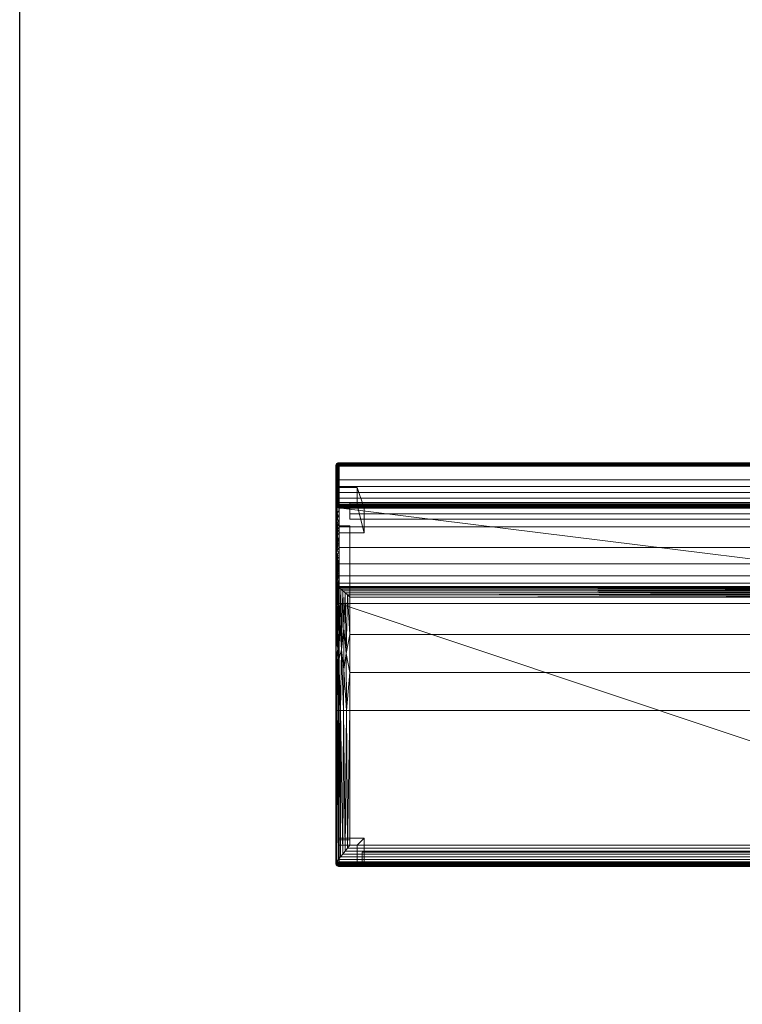
# Model space of a CAD drawing. Units: inches. Extents: x 0 to 204, y 0 to 264.
# Drawn here: x 0 to 51, y 125 to 194 of the extents above; entities that cross this region are included whole.
import ezdxf

# ---------------------------------------------------------------- set-up
doc = ezdxf.new("R2010")
doc.units = ezdxf.units.IN
doc.header["$MEASUREMENT"] = 0
doc.layers.get('0').update_dxf_attribs({"color": 10})

# ---------------------------------------------------------------- blocks, each defined once
blk = doc.blocks.new('TEMA55SE-3D')
at = {"lineweight": 18}
for points in [[(-27.25, 12.5), (-26, 12.5), (-26, 11.25), (-27.25, 11.25)], [(-27.25, 11.046, 6), (-25.5, 11.046, 6), (-26, 12.5), (-27.25, 12.5)], [(-27.25, 11.046, 6), (-27.25, 12.5), (-27.25, 11.25), (-27.25, 9.296, 6)], [(-25.5, 11.046, 6), (-25.5, 9.296, 6), (-26, 11.25), (-26, 12.5)], [(-27.25, 9.296, 6), (-27.25, 11.25), (-26, 11.25), (-25.5, 9.296, 6)], [(-26.5, 10.638, 4.5), (-26.5, 10.276, 5.996), (-26.5, 11.047, 5.996), (-26.5, 11.41, 4.5)], [(26.5, 10.638, 4.5), (-26.5, 10.638, 4.5), (-26.5, 11.41, 4.5), (26.5, 11.41, 4.5)], [(26.5, 11.41, 4.5), (-26.5, 11.41, 4.5), (-26.5, 11.047, 5.996), (26.5, 11.047, 5.996)], [(-25.5, 11.046, 6), (-27.25, 11.046, 6), (-27.25, 9.296, 6), (-25.5, 9.296, 6)], [(26.5, 11.047, 5.996), (-26.5, 11.047, 5.996), (-26.5, 10.276, 5.996), (26.5, 10.276, 5.996)], [(26.5, 10.276, 5.996), (-26.5, 10.276, 5.996), (-26.5, 10.638, 4.5), (26.5, 10.638, 4.5)], [(-27.25, -14, 6), (-25.5, -14, 6), (-25.5, -12.25, 6), (-27.25, -12.25, 6)], [(-27.25, -12.25, 6), (-25.5, -12.25, 6), (-26, -12.75), (-27.25, -12.75)], [(-27.25, -14, 6), (-27.25, -12.25, 6), (-27.25, -12.75), (-27.25, -14)], [(-25.5, -14, 6), (-26, -14), (-26, -12.75), (-25.5, -12.25, 6)], [(-26, -12.75), (-26, -14), (-27.25, -14), (-27.25, -12.75)], [(-25.625, -13.25, 4.5), (-25.5, -13.25, 6), (25.5, -13.25, 6), (25.625, -13.25, 4.5)], [(-25.625, -14, 4.5), (-25.5, -14, 6), (-25.5, -13.25, 6), (-25.625, -13.25, 4.5)], [(25.625, -14, 4.5), (-25.625, -14, 4.5), (-25.625, -13.25, 4.5), (25.625, -13.25, 4.5)], [(25.5, -14, 6), (25.5, -13.25, 6), (-25.5, -13.25, 6), (-25.5, -14, 6)], [(-27.25, -14, 6), (-27.25, -14), (-26, -14), (-25.5, -14, 6)], [(25.625, -14, 4.5), (25.5, -14, 6), (-25.5, -14, 6), (-25.625, -14, 4.5)]]:
    blk.add_3dface(points, dxfattribs=at)
mesh = blk.add_polyface(dxfattribs=at)
corners = [(-27.433, 11.232, 6.05), (-27.469, 11.181, 6.055), (-27.492, 11.124, 6.062), (-27.5, 11.062, 6.068), (-27.5, 14, 32.75), (-27.493, 14.067, 32.81), (-27.471, 14.13, 32.867), (-27.436, 14.186, 32.917), (-27.394, 14.219, 32.871), (-27.348, 14.239, 32.822), (-27.3, 14.249, 32.772), (-27.25, 14.248, 32.723), (-27.25, 11.33, 6.22), (-27.29, 11.323, 6.184), (-27.328, 11.31, 6.147), (-27.365, 11.29, 6.112), (-27.4, 11.264, 6.079)]
mesh.append_faces([[corners[k] for k in face] for face in [(4, 2, 3)]], dxfattribs={"vtx0": -1})
mesh.append_faces([[corners[k] for k in face] for face in [(11, 13, 10)]], dxfattribs={"vtx0": -1, "vtx1": -1})
mesh.append_faces([[corners[k] for k in face] for face in [(9, 14, 15), (7, 0, 1), (5, 1, 2), (16, 7, 8), (1, 5, 6), (2, 4, 5)]], dxfattribs={"vtx0": -1, "vtx2": -1})
mesh.append_faces([[corners[k] for k in face] for face in [(12, 13, 11)]], dxfattribs={"vtx1": -1})
mesh.append_faces([[corners[k] for k in face] for face in [(13, 14, 10), (9, 10, 14), (8, 9, 15), (15, 16, 8), (16, 0, 7), (6, 7, 1)]], dxfattribs={"vtx1": -1, "vtx2": -1})
mesh = blk.add_polyface(dxfattribs=at)
corners = [(-27.5, 13.036, 32.75), (-27.491, 13.036, 32.815), (-27.467, 13.036, 32.875), (-27.427, 13.036, 32.927), (-27.375, 13.036, 32.967), (-27.315, 13.036, 32.991), (-27.25, 13.036, 33), (-27.25, 14, 33), (-27.3, 14.049, 32.995), (-27.348, 14.098, 32.98), (-27.394, 14.144, 32.954), (-27.436, 14.186, 32.917), (-27.471, 14.13, 32.867), (-27.493, 14.067, 32.81), (-27.5, 14, 32.75)]
mesh.append_faces([[corners[k] for k in face] for face in [(12, 10, 11)]], dxfattribs={"vtx0": -1})
mesh.append_faces([[corners[k] for k in face] for face in [(3, 12, 2)]], dxfattribs={"vtx0": -1, "vtx1": -1})
mesh.append_faces([[corners[k] for k in face] for face in [(10, 12, 3)]], dxfattribs={"vtx0": -1, "vtx1": -1, "vtx2": -1})
mesh.append_faces([[corners[k] for k in face] for face in [(4, 8, 9), (5, 7, 8), (8, 4, 5), (2, 12, 13), (1, 13, 14)]], dxfattribs={"vtx0": -1, "vtx2": -1})
mesh.append_faces([[corners[k] for k in face] for face in [(6, 7, 5), (0, 1, 14)]], dxfattribs={"vtx1": -1})
mesh.append_faces([[corners[k] for k in face] for face in [(3, 4, 9), (9, 10, 3), (1, 2, 13)]], dxfattribs={"vtx1": -1, "vtx2": -1})
mesh = blk.add_polyface(dxfattribs=at)
corners = [(-27.5, 11.232, 6.05), (-27.5, 11.186, 6.023), (-27.5, 11.135, 6.006), (-27.5, 11.082, 6), (-27.5, 4.573, 6), (-27.5, 5.998, 17.97), (-27.5, 6.52, 20.993), (-27.5, 7.356, 23.943), (-27.5, 8.496, 26.791), (-27.5, 9.928, 29.503), (-27.5, 11.636, 32.05), (-27.5, 11.915, 32.343), (-27.5, 12.254, 32.565), (-27.5, 12.634, 32.703), (-27.5, 13.036, 32.75), (-27.5, 14, 32.75), (-27.5, 11.062, 6.068)]
mesh.append_faces([[corners[k] for k in face] for face in [(16, 7, 15)]], dxfattribs={"vtx0": -1, "vtx1": -1})
mesh.append_faces([[corners[k] for k in face] for face in [(15, 9, 10, 14)]], dxfattribs={"vtx0": -1, "vtx2": -1})
mesh.append_faces([[corners[k] for k in face] for face in [(14, 10, 11, 12), (16, 5, 6, 7)]], dxfattribs={"vtx0": -1, "vtx3": -1})
mesh.append_faces([[corners[k] for k in face] for face in [(2, 3, 16), (4, 5, 16, 3), (8, 9, 15, 7)]], dxfattribs={"vtx1": -1, "vtx2": -1})
mesh.append_faces([[corners[k] for k in face] for face in [(12, 13, 14)]], dxfattribs={"vtx2": -1})
mesh.append_faces([[corners[k] for k in face] for face in [(16, 0, 1, 2)]], dxfattribs={"vtx3": -1})
mesh = blk.add_polyface(dxfattribs=at)
corners = [(-27.25, 14.248, 32.723), (-27.3, 14.249, 32.772), (-27.348, 14.239, 32.822), (-27.394, 14.219, 32.871), (-27.436, 14.186, 32.917), (-27.394, 14.144, 32.954), (-27.348, 14.098, 32.98), (-27.3, 14.049, 32.995), (-27.25, 14, 33), (27.25, 14, 33), (27.3, 14.049, 32.995), (27.348, 14.098, 32.98), (27.394, 14.144, 32.954), (27.436, 14.186, 32.917), (27.394, 14.219, 32.871), (27.348, 14.239, 32.822), (27.3, 14.249, 32.772), (27.25, 14.248, 32.723)]
mesh.append_faces([[corners[k] for k in face] for face in [(10, 7, 8, 9)]], dxfattribs={"vtx0": -1})
mesh.append_faces([[corners[k] for k in face] for face in [(16, 1, 2, 15), (15, 2, 3, 14), (14, 3, 4, 13), (12, 5, 6, 11), (11, 6, 7, 10), (5, 12, 13, 4)]], dxfattribs={"vtx0": -1, "vtx2": -1})
mesh.append_faces([[corners[k] for k in face] for face in [(17, 0, 1, 16)]], dxfattribs={"vtx2": -1})
mesh = blk.add_polyface(dxfattribs=at)
corners = [(-27.25, 14.248, 32.723), (27.25, 14.248, 32.723), (27.25, 11.33, 6.22), (-27.25, 11.33, 6.22)]
mesh.append_faces([[corners[k] for k in face] for face in [(0, 1, 2, 3)]])
mesh = blk.add_polyface(dxfattribs=at)
corners = [(-27.25, 13.036, 33), (27.25, 13.036, 33), (27.25, 14, 33), (-27.25, 14, 33)]
mesh.append_faces([[corners[k] for k in face] for face in [(0, 1, 2, 3)]])
mesh = blk.add_polyface(dxfattribs=at)
corners = [(-27.25, 13.036, 33), (-27.315, 13.036, 32.991), (-27.375, 13.036, 32.967), (-27.427, 13.036, 32.927), (-27.467, 13.036, 32.875), (-27.491, 13.036, 32.815), (-27.5, 13.036, 32.75), (-27.5, 12.634, 32.703), (-27.5, 12.254, 32.565), (-27.5, 11.915, 32.343), (-27.5, 11.636, 32.05), (-27.491, 11.584, 32.088), (-27.467, 11.536, 32.125), (-27.427, 11.495, 32.156), (-27.375, 11.463, 32.18), (-27.315, 11.443, 32.194), (-27.25, 11.436, 32.2), (-27.25, 11.755, 32.535), (-27.25, 12.142, 32.789), (-27.25, 12.577, 32.946), (-27.393, 12.524, 32.887), (-27.393, 11.834, 32.542), (-27.472, 12.388, 32.748), (-27.411, 12.168, 32.736), (-27.472, 11.972, 32.531)]
mesh.append_faces([[corners[k] for k in face] for face in [(11, 9, 10)]], dxfattribs={"vtx0": -1})
mesh.append_faces([[corners[k] for k in face] for face in [(3, 20, 2), (5, 22, 4), (8, 22, 7)]], dxfattribs={"vtx0": -1, "vtx1": -1})
mesh.append_faces([[corners[k] for k in face] for face in [(18, 23, 21), (19, 1, 20), (20, 22, 23), (5, 7, 22), (21, 23, 24), (22, 20, 4), (21, 24, 12), (20, 23, 18), (17, 21, 15), (9, 11, 24), (23, 22, 24), (8, 24, 22)]], dxfattribs={"vtx0": -1, "vtx1": -1, "vtx2": -1})
mesh.append_faces([[corners[k] for k in face] for face in [(20, 3, 4), (21, 17, 18), (20, 18, 19), (21, 14, 15), (24, 11, 12)]], dxfattribs={"vtx0": -1, "vtx2": -1})
mesh.append_faces([[corners[k] for k in face] for face in [(16, 17, 15)]], dxfattribs={"vtx1": -1})
mesh.append_faces([[corners[k] for k in face] for face in [(1, 2, 20), (12, 13, 21), (13, 14, 21), (8, 9, 24)]], dxfattribs={"vtx1": -1, "vtx2": -1})
mesh.append_faces([[corners[k] for k in face] for face in [(19, 0, 1), (5, 6, 7)]], dxfattribs={"vtx2": -1})
mesh = blk.add_polyface(dxfattribs=at)
corners = [(-27.25, 13.036, 33), (-27.25, 12.577, 32.946), (-27.25, 12.142, 32.789), (-27.25, 11.755, 32.535), (-27.25, 11.436, 32.2), (27.25, 11.436, 32.2), (27.25, 11.755, 32.535), (27.25, 12.142, 32.789), (27.25, 12.577, 32.946), (27.25, 13.036, 33)]
mesh.append_faces([[corners[k] for k in face] for face in [(6, 3, 4, 5)]], dxfattribs={"vtx0": -1})
mesh.append_faces([[corners[k] for k in face] for face in [(8, 1, 2, 7), (3, 6, 7, 2)]], dxfattribs={"vtx0": -1, "vtx2": -1})
mesh.append_faces([[corners[k] for k in face] for face in [(9, 0, 1, 8)]], dxfattribs={"vtx2": -1})
mesh = blk.add_polyface(dxfattribs=at)
corners = [(-27.5, 5.998, 17.97), (-27.491, 5.934, 17.978), (-27.467, 5.874, 17.985), (-27.427, 5.823, 17.991), (-27.375, 5.783, 17.996), (-27.315, 5.758, 17.999), (-27.25, 5.75, 18), (-27.25, 6.276, 21.048), (-27.25, 7.119, 24.024), (-27.25, 8.269, 26.896), (-27.25, 9.713, 29.631), (-27.25, 11.436, 32.2), (-27.315, 11.443, 32.194), (-27.375, 11.463, 32.18), (-27.427, 11.495, 32.156), (-27.467, 11.536, 32.125), (-27.491, 11.584, 32.088), (-27.5, 11.636, 32.05), (-27.5, 9.928, 29.503), (-27.5, 8.496, 26.791), (-27.5, 7.356, 23.943), (-27.5, 6.52, 20.993), (-27.25, 10.323, 30.539), (-27.25, 6.09, 19.97), (-27.5, 10.523, 30.389), (-27.5, 6.338, 19.94), (-27.399, 10.716, 31.108), (-27.399, 5.982, 19.287), (-27.5, 11.079, 31.22), (-27.5, 6.168, 18.955), (-27.442, 10.055, 30.019), (-27.25, 8.991, 28.263), (-27.5, 9.212, 28.147), (-27.442, 6.256, 20.531), (-27.5, 6.938, 22.468), (-27.25, 6.698, 22.536), (-27.426, 8.671, 27.566), (-27.427, 6.954, 23.28), (-27.25, 7.694, 25.46), (-27.43, 7.473, 24.788), (-27.457, 9.411, 28.891), (-27.457, 6.568, 21.791), (-27.5, 7.926, 25.367), (-27.414, 8.01, 26.167), (-27.477, 10.668, 30.866), (-27.477, 6.114, 19.495), (-27.458, 11.061, 31.494), (-27.458, 5.965, 18.77), (-27.344, 10.016, 30.092), (-27.368, 9.544, 29.286), (-27.376, 9.083, 28.449), (-27.25, 9.352, 28.947), (-27.453, 9.031, 28.204), (-27.5, 8.854, 27.469), (-27.48, 8.569, 27.173), (-27.48, 8.209, 26.395), (-27.471, 7.852, 25.602), (-27.427, 8.335, 26.863), (-27.346, 8.445, 27.225), (-27.25, 8.63, 27.579), (-27.5, 8.211, 26.079), (-27.405, 7.713, 25.47), (-27.25, 7.407, 24.742), (-27.35, 7.266, 24.381), (-27.344, 7.007, 23.63), (-27.351, 6.771, 22.859), (-27.25, 6.487, 21.792), (-27.368, 6.392, 21.413), (-27.433, 6.733, 22.52), (-27.25, 6.908, 23.28), (-27.433, 7.207, 24.035), (-27.363, 6.574, 22.14), (-27.348, 6.201, 20.609), (-27.25, 10.879, 31.369), (-27.25, 5.92, 18.985), (-27.5, 7.147, 23.206), (-27.5, 9.57, 28.825), (-27.5, 6.729, 21.73), (-27.5, 7.641, 24.655), (-27.25, 7.981, 26.178)]
mesh.append_faces([[corners[k] for k in face] for face in [(28, 16, 17)]], dxfattribs={"vtx0": -1})
mesh.append_faces([[corners[k] for k in face] for face in [(78, 56, 42), (15, 46, 14), (42, 56, 60), (53, 52, 32), (66, 67, 7)]], dxfattribs={"vtx0": -1, "vtx1": -1})
mesh.append_faces([[corners[k] for k in face] for face in [(27, 72, 33), (44, 24, 30), (54, 36, 52), (37, 64, 70), (47, 29, 1), (22, 26, 48), (13, 46, 26), (40, 50, 49), (49, 50, 51), (39, 61, 56), (44, 26, 46), (52, 40, 32), (74, 27, 4), (33, 41, 21), (13, 26, 73), (45, 29, 47), (33, 45, 27), (72, 67, 33), (71, 68, 41), (37, 70, 75), (30, 18, 40), (63, 39, 70), (58, 59, 50), (57, 43, 58), (39, 63, 61), (30, 49, 48), (50, 40, 52), (64, 37, 65), (79, 43, 61), (54, 19, 55), (58, 43, 9), (46, 16, 28), (26, 44, 30), (25, 45, 33), (27, 45, 47), (44, 46, 28), (4, 27, 47), (10, 48, 49), (30, 48, 26), (40, 49, 30), (36, 50, 52), (54, 52, 53), (54, 57, 36), (55, 57, 54), (43, 55, 56), (55, 60, 56), (43, 56, 61), (39, 78, 70), (36, 57, 58), (43, 57, 55), (50, 36, 58), (61, 63, 62), (8, 63, 64), (70, 64, 63), (64, 65, 69), (65, 37, 68), (66, 71, 67), (7, 67, 72), (67, 41, 33), (65, 68, 71), (41, 68, 34), (37, 75, 68), (35, 65, 71), (67, 71, 41), (23, 72, 27), (39, 56, 78)]], dxfattribs={"vtx0": -1, "vtx1": -1, "vtx2": -1})
mesh.append_faces([[corners[k] for k in face] for face in [(33, 21, 25), (44, 28, 24), (46, 15, 16), (46, 13, 14), (45, 25, 29), (47, 3, 4), (70, 20, 75), (30, 24, 18), (61, 62, 38), (54, 53, 19), (68, 75, 34), (58, 9, 59), (55, 19, 60), (72, 23, 7), (73, 12, 13), (26, 22, 73), (41, 34, 77)]], dxfattribs={"vtx0": -1, "vtx2": -1})
mesh.append_faces([[corners[k] for k in face] for face in [(2, 3, 47), (4, 5, 74), (77, 21, 41), (10, 22, 48), (66, 35, 71), (1, 2, 47), (31, 51, 50, 59), (51, 10, 49), (76, 32, 40, 18), (38, 79, 61), (8, 62, 63), (35, 69, 65), (69, 8, 64), (78, 20, 70), (74, 23, 27), (79, 9, 43)]], dxfattribs={"vtx1": -1, "vtx2": -1})
mesh.append_faces([[corners[k] for k in face] for face in [(29, 0, 1), (73, 11, 12), (5, 6, 74)]], dxfattribs={"vtx2": -1})
mesh = blk.add_polyface(dxfattribs=at)
corners = [(27.5, 11.082, 6), (-27.5, 11.082, 6), (-27.5, 11.135, 6.006), (-27.5, 11.186, 6.023), (-27.5, 11.232, 6.05), (-27.433, 11.232, 6.05), (-27.4, 11.264, 6.079), (-27.365, 11.29, 6.112), (-27.328, 11.31, 6.147), (-27.29, 11.323, 6.184), (-27.25, 11.33, 6.22), (27.25, 11.33, 6.22), (27.287, 11.324, 6.186), (27.323, 11.312, 6.151), (27.358, 11.294, 6.118), (27.392, 11.271, 6.086), (27.423, 11.242, 6.058), (27.452, 11.207, 6.033), (27.5, 11.207, 6.033), (27.5, 11.168, 6.015), (27.5, 11.126, 6.004)]
mesh.append_faces([[corners[k] for k in face] for face in [(19, 17, 18)]], dxfattribs={"vtx0": -1})
mesh.append_faces([[corners[k] for k in face] for face in [(17, 5, 16), (10, 12, 9), (14, 8, 13), (6, 16, 5)]], dxfattribs={"vtx0": -1, "vtx1": -1})
mesh.append_faces([[corners[k] for k in face] for face in [(5, 17, 3), (17, 19, 3)]], dxfattribs={"vtx0": -1, "vtx1": -1, "vtx2": -1})
mesh.append_faces([[corners[k] for k in face] for face in [(20, 1, 2), (15, 6, 7), (13, 8, 9), (14, 7, 8), (6, 15, 16), (7, 14, 15), (9, 12, 13)]], dxfattribs={"vtx0": -1, "vtx2": -1})
mesh.append_faces([[corners[k] for k in face] for face in [(0, 1, 20), (11, 12, 10)]], dxfattribs={"vtx1": -1})
mesh.append_faces([[corners[k] for k in face] for face in [(2, 3, 19), (19, 20, 2)]], dxfattribs={"vtx1": -1, "vtx2": -1})
mesh.append_faces([[corners[k] for k in face] for face in [(3, 4, 5)]], dxfattribs={"vtx2": -1})
mesh = blk.add_polyface(dxfattribs=at)
corners = [(-27.5, 11.062, 6.068), (-27.492, 11.124, 6.062), (-27.469, 11.181, 6.055), (-27.433, 11.232, 6.05), (-27.5, 11.232, 6.05)]
mesh.append_faces([[corners[k] for k in face] for face in [(1, 2, 4)]], dxfattribs={"vtx1": -1, "vtx2": -1})
mesh.append_faces([[corners[k] for k in face] for face in [(4, 0, 1), (2, 3, 4)]], dxfattribs={"vtx2": -1})
mesh = blk.add_polyface(dxfattribs=at)
corners = [(-27.25, 11.436, 32.2), (-27.25, 9.713, 29.631), (-27.25, 8.269, 26.896), (-27.25, 7.119, 24.024), (-27.25, 6.276, 21.048), (-27.25, 5.75, 18), (27.25, 5.75, 18), (27.25, 6.276, 21.048), (27.25, 7.119, 24.024), (27.25, 8.269, 26.896), (27.25, 9.713, 29.631), (27.25, 11.436, 32.2)]
mesh.append_faces([[corners[k] for k in face] for face in [(0, 1, 10, 11)]], dxfattribs={"vtx1": -1})
mesh.append_faces([[corners[k] for k in face] for face in [(1, 2, 9, 10), (8, 9, 2, 3), (3, 4, 7, 8)]], dxfattribs={"vtx1": -1, "vtx3": -1})
mesh.append_faces([[corners[k] for k in face] for face in [(4, 5, 6, 7)]], dxfattribs={"vtx3": -1})
mesh = blk.add_polyface(dxfattribs=at)
corners = [(-27.5, 11.082, 6), (27.5, 11.082, 6), (27.5, 4.573, 6), (27.494, 4.517, 6), (27.475, 4.463, 6), (27.445, 4.416, 6), (27.406, 4.376, 6), (27.358, 4.346, 6), (27.306, 4.327, 6), (27.25, 4.321, 6), (-27.25, 4.321, 6), (-27.306, 4.327, 6), (-27.358, 4.346, 6), (-27.406, 4.376, 6), (-27.445, 4.416, 6), (-27.475, 4.463, 6), (-27.494, 4.517, 6), (-27.5, 4.573, 6)]
mesh.append_faces([[corners[k] for k in face] for face in [(9, 6, 7, 8)]], dxfattribs={"vtx0": -1})
mesh.append_faces([[corners[k] for k in face] for face in [(10, 17, 0, 9)]], dxfattribs={"vtx0": -1, "vtx2": -1})
mesh.append_faces([[corners[k] for k in face] for face in [(9, 2, 3, 4), (10, 13, 14, 15), (10, 15, 16, 17)]], dxfattribs={"vtx0": -1, "vtx3": -1})
mesh.append_faces([[corners[k] for k in face] for face in [(5, 6, 9, 4), (1, 2, 9, 0)]], dxfattribs={"vtx1": -1, "vtx2": -1})
mesh.append_faces([[corners[k] for k in face] for face in [(10, 11, 12, 13)]], dxfattribs={"vtx3": -1})
mesh = blk.add_polyface(dxfattribs=at)
corners = [(-27.25, 9.296, 6), (-27.25, 9.785, 4.5), (-27.25, -12.375, 4.5), (-27.25, -12.25, 6)]
mesh.append_faces([[corners[k] for k in face] for face in [(0, 1, 2, 3)]])
mesh = blk.add_polyface(dxfattribs=at)
corners = [(-26.5, -12.375, 4.5), (-27.25, -12.375, 4.5), (-27.25, 9.785, 4.5), (-26.5, 9.785, 4.5)]
mesh.append_faces([[corners[k] for k in face] for face in [(0, 1, 2, 3)]])
mesh = blk.add_polyface(dxfattribs=at)
corners = [(-26.5, 9.785, 4.5), (-27.25, 9.785, 4.5), (-27.25, 9.296, 6), (-26.5, 9.296, 6)]
mesh.append_faces([[corners[k] for k in face] for face in [(0, 1, 2, 3)]])
mesh = blk.add_polyface(dxfattribs=at)
corners = [(-26.5, -12.375, 4.5), (-26.5, 9.785, 4.5), (-26.5, 9.296, 6), (-26.5, -12.25, 6)]
mesh.append_faces([[corners[k] for k in face] for face in [(0, 1, 2, 3)]])
mesh = blk.add_polyface(dxfattribs=at)
corners = [(-26.5, 9.296, 6), (-27.25, 9.296, 6), (-27.25, -12.25, 6), (-26.5, -12.25, 6)]
mesh.append_faces([[corners[k] for k in face] for face in [(0, 1, 2, 3)]])
mesh = blk.add_polyface(dxfattribs=at)
corners = [(-27.25, 5.75, 18), (-27.315, 5.758, 17.999), (-27.375, 5.783, 17.996), (-27.427, 5.823, 17.991), (-27.467, 5.874, 17.985), (-27.491, 5.934, 17.978), (-27.5, 5.998, 17.97), (-27.5, 4.573, 6), (-27.494, 4.517, 6), (-27.475, 4.463, 6), (-27.445, 4.416, 6), (-27.406, 4.376, 6), (-27.358, 4.346, 6), (-27.306, 4.327, 6), (-27.25, 4.321, 6)]
mesh.append_faces([[corners[k] for k in face] for face in [(13, 1, 12), (10, 4, 9), (9, 5, 8)]], dxfattribs={"vtx0": -1, "vtx1": -1})
mesh.append_faces([[corners[k] for k in face] for face in [(13, 0, 1), (12, 1, 2), (2, 11, 12), (10, 3, 4), (9, 4, 5), (8, 5, 6), (3, 10, 11)]], dxfattribs={"vtx0": -1, "vtx2": -1})
mesh.append_faces([[corners[k] for k in face] for face in [(14, 0, 13)]], dxfattribs={"vtx1": -1})
mesh.append_faces([[corners[k] for k in face] for face in [(2, 3, 11)]], dxfattribs={"vtx1": -1, "vtx2": -1})
mesh.append_faces([[corners[k] for k in face] for face in [(6, 7, 8)]], dxfattribs={"vtx2": -1})
mesh = blk.add_polyface(dxfattribs=at)
corners = [(-27.25, 4.321, 6), (27.25, 4.321, 6), (27.25, 5.75, 18), (-27.25, 5.75, 18)]
mesh.append_faces([[corners[k] for k in face] for face in [(0, 1, 2, 3)]])
mesh = blk.add_polyface(dxfattribs=at)
corners = [(-27.25, 4.321, 6.004), (-27.306, 4.315, 6.004), (-27.358, 4.296, 6.004), (-27.406, 4.266, 6.004), (-27.445, 4.227, 6.004), (-27.475, 4.179, 6.004), (-27.494, 4.126, 6.004), (-27.5, 4.07, 6.004), (-27.5, 5.249, 15.91), (-27.492, 5.316, 15.942), (-27.477, 5.366, 15.999), (-27.456, 5.41, 16.059), (-27.43, 5.449, 16.12), (-27.398, 5.485, 16.18), (-27.363, 5.497, 16.102), (-27.326, 5.503, 16.024), (-27.289, 5.502, 15.947), (-27.25, 5.496, 15.87)]
mesh.append_faces([[corners[k] for k in face] for face in [(17, 1, 16), (14, 3, 13), (11, 4, 10), (4, 12, 3)]], dxfattribs={"vtx0": -1, "vtx1": -1})
mesh.append_faces([[corners[k] for k in face] for face in [(2, 14, 15), (3, 12, 13)]], dxfattribs={"vtx0": -1, "vtx2": -1})
mesh.append_faces([[corners[k] for k in face] for face in [(0, 1, 17)]], dxfattribs={"vtx1": -1})
mesh.append_faces([[corners[k] for k in face] for face in [(2, 3, 14), (1, 2, 15), (15, 16, 1), (4, 5, 10), (5, 6, 9), (11, 12, 4), (9, 10, 5), (8, 9, 6)]], dxfattribs={"vtx1": -1, "vtx2": -1})
mesh.append_faces([[corners[k] for k in face] for face in [(6, 7, 8)]], dxfattribs={"vtx2": -1})
mesh = blk.add_polyface(dxfattribs=at)
corners = [(-27.5, -3.25, 17.125), (-27.44, -3.25, 17.358), (-27.326, -3.25, 17.571), (-27.164, -3.25, 17.75), (-26.965, -3.25, 17.886), (-26.739, -3.25, 17.971), (-26.5, -3.25, 18), (-26.5, -0.553, 17.883), (-26.5, 2.124, 17.534), (-26.5, 4.76, 16.954), (-26.668, 4.921, 16.897), (-26.834, 5.071, 16.811), (-26.995, 5.208, 16.697), (-27.146, 5.327, 16.554), (-27.284, 5.422, 16.382), (-27.398, 5.485, 16.18), (-27.43, 5.449, 16.12), (-27.456, 5.41, 16.059), (-27.477, 5.366, 15.999), (-27.492, 5.316, 15.942), (-27.5, 5.249, 15.91), (-27.5, 2.459, 16.583), (-27.5, -0.383, 16.989), (-27.411, 1.116, 17.111), (-27.085, 1.037, 17.515), (-26.758, 0.784, 17.704), (-27.274, 0.366, 17.426), (-27.223, 2.977, 17.06), (-26.933, -0.345, 17.767), (-26.926, 2.569, 17.357)]
mesh.append_faces([[corners[k] for k in face] for face in [(1, 22, 0), (10, 8, 9)]], dxfattribs={"vtx0": -1})
mesh.append_faces([[corners[k] for k in face] for face in [(13, 24, 12), (3, 26, 2), (19, 21, 18), (11, 25, 10), (18, 21, 17), (8, 25, 7), (4, 24, 3), (15, 23, 14), (22, 23, 21)]], dxfattribs={"vtx0": -1, "vtx1": -1})
mesh.append_faces([[corners[k] for k in face] for face in [(27, 26, 24), (25, 29, 28), (14, 23, 27), (25, 8, 10), (5, 7, 25), (4, 28, 24), (28, 29, 24), (11, 29, 25), (23, 17, 21), (1, 23, 22), (29, 12, 24), (26, 27, 23), (2, 26, 23), (13, 27, 24), (25, 28, 5), (24, 26, 3)]], dxfattribs={"vtx0": -1, "vtx1": -1, "vtx2": -1})
mesh.append_faces([[corners[k] for k in face] for face in [(27, 13, 14), (23, 15, 16), (29, 11, 12), (28, 4, 5), (23, 1, 2)]], dxfattribs={"vtx0": -1, "vtx2": -1})
mesh.append_faces([[corners[k] for k in face] for face in [(20, 21, 19), (6, 7, 5)]], dxfattribs={"vtx1": -1})
mesh.append_faces([[corners[k] for k in face] for face in [(16, 17, 23)]], dxfattribs={"vtx1": -1, "vtx2": -1})
mesh = blk.add_polyface(dxfattribs=at)
corners = [(-27.5, 4.07, 6.004), (-27.5, -14, 6.004), (-27.5, -14, 17.125), (-27.5, -3.25, 17.125), (-27.5, -0.383, 16.989), (-27.5, 2.459, 16.583), (-27.5, 5.249, 15.91)]
mesh.append_faces([[corners[k] for k in face] for face in [(0, 3, 4, 5)]], dxfattribs={"vtx0": -1, "vtx3": -1})
mesh.append_faces([[corners[k] for k in face] for face in [(6, 0, 5)]], dxfattribs={"vtx1": -1})
mesh.append_faces([[corners[k] for k in face] for face in [(1, 2, 3, 0)]], dxfattribs={"vtx2": -1})
mesh = blk.add_polyface(dxfattribs=at)
corners = [(27.25, 5.496, 15.87), (-27.25, 5.496, 15.87), (-27.289, 5.502, 15.947), (-27.326, 5.503, 16.024), (-27.363, 5.497, 16.102), (-27.398, 5.485, 16.18), (-27.284, 5.422, 16.382), (-27.146, 5.327, 16.554), (-26.995, 5.208, 16.697), (-26.834, 5.071, 16.811), (-26.668, 4.921, 16.897), (-26.5, 4.76, 16.954), (26.5, 4.76, 16.954), (26.601, 4.857, 16.923), (26.702, 4.952, 16.882), (26.801, 5.042, 16.83), (26.899, 5.128, 16.769), (26.995, 5.208, 16.697), (27.087, 5.282, 16.615), (27.175, 5.349, 16.522), (27.258, 5.406, 16.419), (27.333, 5.452, 16.304), (27.398, 5.485, 16.18), (27.363, 5.497, 16.102), (27.326, 5.503, 16.024), (27.289, 5.502, 15.947)]
mesh.append_faces([[corners[k] for k in face] for face in [(13, 11, 12)]], dxfattribs={"vtx0": -1})
mesh.append_faces([[corners[k] for k in face] for face in [(21, 6, 20), (8, 18, 7), (9, 16, 8)]], dxfattribs={"vtx0": -1, "vtx1": -1})
mesh.append_faces([[corners[k] for k in face] for face in [(25, 2, 3, 24), (23, 4, 5, 22), (24, 3, 4, 23), (21, 5, 6), (13, 10, 11), (7, 18, 19), (8, 17, 18), (9, 15, 16), (8, 16, 17), (10, 14, 15), (10, 13, 14), (7, 19, 20)]], dxfattribs={"vtx0": -1, "vtx2": -1})
mesh.append_faces([[corners[k] for k in face] for face in [(21, 22, 5), (6, 7, 20), (9, 10, 15)]], dxfattribs={"vtx1": -1, "vtx2": -1})
mesh.append_faces([[corners[k] for k in face] for face in [(0, 1, 2, 25)]], dxfattribs={"vtx2": -1})
mesh = blk.add_polyface(dxfattribs=at)
corners = [(27.25, 4.321, 6.004), (-27.25, 4.321, 6.004), (-27.25, 5.496, 15.87), (27.25, 5.496, 15.87)]
mesh.append_faces([[corners[k] for k in face] for face in [(0, 1, 2, 3)]])
mesh = blk.add_polyface(dxfattribs=at)
corners = [(27.5, -14, 6.004), (-27.5, -14, 6.004), (-27.5, 4.07, 6.004), (-27.494, 4.126, 6.004), (-27.475, 4.179, 6.004), (-27.445, 4.227, 6.004), (-27.406, 4.266, 6.004), (-27.358, 4.296, 6.004), (-27.306, 4.315, 6.004), (-27.25, 4.321, 6.004), (27.25, 4.321, 6.004), (27.306, 4.315, 6.004), (27.358, 4.296, 6.004), (27.406, 4.266, 6.004), (27.445, 4.227, 6.004), (27.475, 4.179, 6.004), (27.494, 4.126, 6.004), (27.5, 4.07, 6.004)]
mesh.append_faces([[corners[k] for k in face] for face in [(6, 9, 5), (1, 9, 0)]], dxfattribs={"vtx0": -1, "vtx1": -1})
mesh.append_faces([[corners[k] for k in face] for face in [(10, 17, 0, 9)]], dxfattribs={"vtx0": -1, "vtx2": -1})
mesh.append_faces([[corners[k] for k in face] for face in [(10, 13, 14, 15), (9, 3, 4, 5)]], dxfattribs={"vtx0": -1, "vtx3": -1})
mesh.append_faces([[corners[k] for k in face] for face in [(16, 17, 10, 15), (2, 3, 9, 1)]], dxfattribs={"vtx1": -1, "vtx2": -1})
mesh.append_faces([[corners[k] for k in face] for face in [(7, 8, 9, 6)]], dxfattribs={"vtx2": -1})
mesh.append_faces([[corners[k] for k in face] for face in [(10, 11, 12, 13)]], dxfattribs={"vtx3": -1})
mesh = blk.add_polyface(dxfattribs=at)
corners = [(-26.5, 4.76, 16.954), (-26.5, 2.124, 17.534), (-26.5, -0.553, 17.883), (-26.5, -3.25, 18), (26.5, -3.25, 18), (26.5, -0.553, 17.883), (26.5, 2.124, 17.534), (26.5, 4.76, 16.954)]
mesh.append_faces([[corners[k] for k in face] for face in [(0, 1, 6, 7)]], dxfattribs={"vtx1": -1})
mesh.append_faces([[corners[k] for k in face] for face in [(5, 6, 1, 2)]], dxfattribs={"vtx1": -1, "vtx3": -1})
mesh.append_faces([[corners[k] for k in face] for face in [(2, 3, 4, 5)]], dxfattribs={"vtx3": -1})
mesh = blk.add_polyface(dxfattribs=at)
corners = [(-26.5, -3.25, 18), (-26.739, -3.25, 17.971), (-26.965, -3.25, 17.886), (-27.164, -3.25, 17.75), (-27.326, -3.25, 17.571), (-27.44, -3.25, 17.358), (-27.5, -3.25, 17.125), (-27.5, -14, 17.125), (-27.496, -14.046, 17.154), (-27.488, -14.078, 17.198), (-27.413, -13.935, 17.42), (-27.301, -13.765, 17.605), (-27.163, -13.577, 17.751), (-27.009, -13.378, 17.862), (-26.845, -13.172, 17.939), (-26.674, -12.962, 17.985), (-26.5, -12.75, 18)]
mesh.append_faces([[corners[k] for k in face] for face in [(8, 6, 7)]], dxfattribs={"vtx0": -1})
mesh.append_faces([[corners[k] for k in face] for face in [(15, 1, 14), (11, 4, 10)]], dxfattribs={"vtx0": -1, "vtx1": -1})
mesh.append_faces([[corners[k] for k in face] for face in [(15, 0, 1), (14, 1, 2), (3, 12, 13), (13, 2, 3), (11, 3, 4), (10, 4, 5), (9, 5, 6), (6, 8, 9), (3, 11, 12)]], dxfattribs={"vtx0": -1, "vtx2": -1})
mesh.append_faces([[corners[k] for k in face] for face in [(13, 14, 2), (9, 10, 5)]], dxfattribs={"vtx1": -1, "vtx2": -1})
mesh.append_faces([[corners[k] for k in face] for face in [(15, 16, 0)]], dxfattribs={"vtx2": -1})
mesh = blk.add_polyface(dxfattribs=at)
corners = [(-26.5, -12.75, 18), (26.5, -12.75, 18), (26.5, -3.25, 18), (-26.5, -3.25, 18)]
mesh.append_faces([[corners[k] for k in face] for face in [(0, 1, 2, 3)]])
mesh = blk.add_polyface(dxfattribs=at)
corners = [(-26.5, -12.25, 6), (-27.25, -12.25, 6), (-27.25, -12.375, 4.5), (-26.5, -12.375, 4.5)]
mesh.append_faces([[corners[k] for k in face] for face in [(0, 1, 2, 3)]])
mesh = blk.add_polyface(dxfattribs=at)
corners = [(-27.25, -14.25, 16.5), (27.25, -14.25, 16.5), (27.298, -14.245, 16.618), (27.345, -14.231, 16.736), (27.389, -14.208, 16.853), (27.429, -14.175, 16.97), (27.463, -14.131, 17.085), (27.488, -14.078, 17.198), (27.413, -13.935, 17.42), (27.301, -13.765, 17.605), (27.163, -13.577, 17.751), (27.009, -13.378, 17.862), (26.845, -13.172, 17.939), (26.674, -12.962, 17.985), (26.5, -12.75, 18), (-26.5, -12.75, 18), (-26.674, -12.962, 17.985), (-26.845, -13.172, 17.939), (-27.009, -13.378, 17.862), (-27.163, -13.577, 17.751), (-27.301, -13.765, 17.605), (-27.413, -13.935, 17.42), (-27.488, -14.078, 17.198), (-27.463, -14.131, 17.085), (-27.429, -14.175, 16.97), (-27.389, -14.208, 16.853), (-27.345, -14.231, 16.736), (-27.298, -14.245, 16.618)]
mesh.append_faces([[corners[k] for k in face] for face in [(2, 27, 0, 1)]], dxfattribs={"vtx0": -1})
mesh.append_faces([[corners[k] for k in face] for face in [(13, 16, 17, 12), (10, 19, 20, 9), (11, 18, 19, 10), (12, 17, 18, 11), (9, 20, 21, 8), (8, 21, 22, 7), (7, 22, 23, 6), (6, 23, 24, 5), (4, 25, 26, 3), (3, 26, 27, 2), (5, 24, 25, 4)]], dxfattribs={"vtx0": -1, "vtx2": -1})
mesh.append_faces([[corners[k] for k in face] for face in [(14, 15, 16, 13)]], dxfattribs={"vtx2": -1})
mesh = blk.add_polyface(dxfattribs=at)
corners = [(-27.5, -14, 6.004), (27.5, -14, 6.004), (27.491, -14.067, 6.013), (27.466, -14.125, 6.037), (27.431, -14.172, 6.072), (27.39, -14.207, 6.113), (27.345, -14.231, 6.158), (27.298, -14.245, 6.206), (27.25, -14.25, 6.254), (-27.25, -14.25, 6.254), (-27.298, -14.245, 6.206), (-27.345, -14.231, 6.158), (-27.39, -14.207, 6.113), (-27.431, -14.172, 6.072), (-27.466, -14.125, 6.037), (-27.491, -14.067, 6.013)]
mesh.append_faces([[corners[k] for k in face] for face in [(2, 15, 0, 1)]], dxfattribs={"vtx0": -1})
mesh.append_faces([[corners[k] for k in face] for face in [(7, 10, 11, 6), (6, 11, 12, 5), (5, 12, 13, 4), (4, 13, 14, 3), (3, 14, 15, 2)]], dxfattribs={"vtx0": -1, "vtx2": -1})
mesh.append_faces([[corners[k] for k in face] for face in [(8, 9, 10, 7)]], dxfattribs={"vtx2": -1})
mesh = blk.add_polyface(dxfattribs=at)
corners = [(-27.25, -14.25, 6.254), (-27.25, -14.25, 16.5), (-27.298, -14.245, 16.618), (-27.345, -14.231, 16.736), (-27.389, -14.208, 16.853), (-27.429, -14.175, 16.97), (-27.463, -14.131, 17.085), (-27.488, -14.078, 17.198), (-27.496, -14.046, 17.154), (-27.5, -14, 17.125), (-27.5, -14, 6), (-27.491, -14.067, 6.013), (-27.466, -14.125, 6.037), (-27.431, -14.172, 6.072), (-27.39, -14.207, 6.113), (-27.345, -14.231, 6.158), (-27.298, -14.245, 6.206)]
mesh.append_faces([[corners[k] for k in face] for face in [(10, 8, 9)]], dxfattribs={"vtx0": -1})
mesh.append_faces([[corners[k] for k in face] for face in [(4, 14, 3), (5, 13, 4), (13, 5, 12), (6, 12, 5)]], dxfattribs={"vtx0": -1, "vtx1": -1})
mesh.append_faces([[corners[k] for k in face] for face in [(16, 1, 2), (4, 13, 14), (11, 6, 7), (11, 7, 8), (6, 11, 12), (8, 10, 11)]], dxfattribs={"vtx0": -1, "vtx2": -1})
mesh.append_faces([[corners[k] for k in face] for face in [(0, 1, 16)]], dxfattribs={"vtx1": -1})
mesh.append_faces([[corners[k] for k in face] for face in [(2, 3, 15), (15, 16, 2), (14, 15, 3)]], dxfattribs={"vtx1": -1, "vtx2": -1})
mesh = blk.add_polyface(dxfattribs=at)
corners = [(27.25, -14.25, 16.5), (-27.25, -14.25, 16.5), (-27.25, -14.25, 6.254), (27.25, -14.25, 6.254)]
mesh.append_faces([[corners[k] for k in face] for face in [(0, 1, 2, 3)]])

msp = doc.modelspace()

# ---------------------------------------------------------------- linework, layer by layer
at = {"layer": 'Defpoints'}
msp.add_lwpolyline([(0, 0), (0, 264), (204, 264), (204, 0)], close=True, dxfattribs=at)

# ---------------------------------------------------------------- block references
msp.add_blockref('TEMA55SE-3D', (49.80701, 148.95811))

doc.saveas('drawing.dxf')
